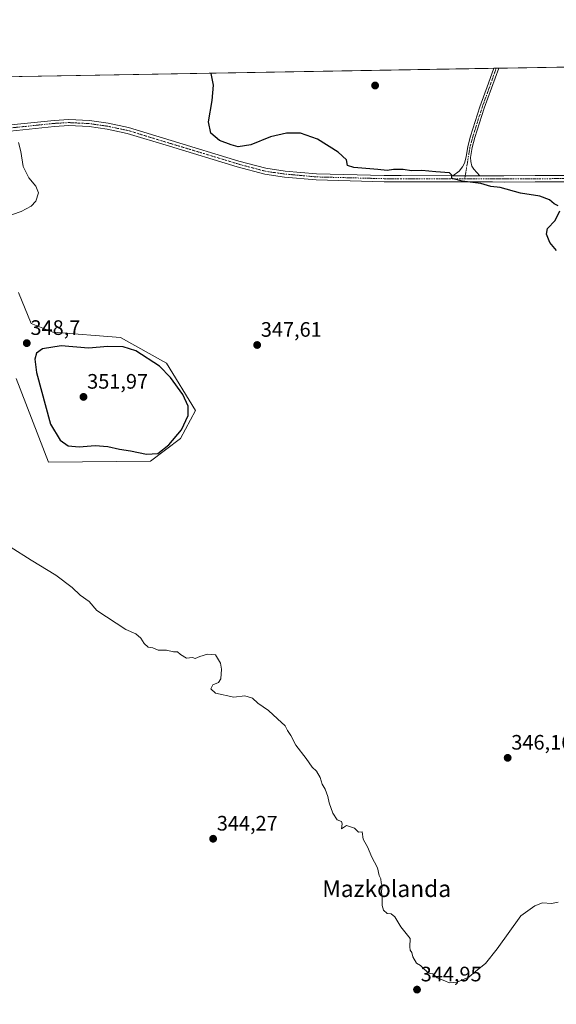
# Model space of a CAD drawing. Units: metres. Extents: x 618310 to 621779, y 4692422 to 4694794.
# Drawn here: x 620158 to 620415, y 4694322 to 4694794 of the extents above; entities that cross this region are included whole.
import ezdxf
from ezdxf.enums import TextEntityAlignment as Align

# ---------------------------------------------------------------- set-up
doc = ezdxf.new("R2010")
doc.units = ezdxf.units.M
doc.header["$MEASUREMENT"] = 0
doc.linetypes.add('TRAZO_Y_PUNTO', pattern=[1, 0.5, -0.25, 0, -0.25])
for name, color, linetype, lineweight in [('Camino', 19, 'Continuous', 0), ('Camino Cxs', 19, 'Continuous', 0), ('Camino eje', 39, 'TRAZO_Y_PUNTO', 13), ('Carátula', 7, 'Continuous', 5), ('Comarca CxS', 133, 'Continuous', 0), ('Comunidad Autónoma CxS', 142, 'Continuous', 0), ('Cultivos herbáceos CxS', 92, 'Continuous', 0), ('Curva de nivel maestra', 36, 'Continuous', 30), ('Curva de nivel normal', 36, 'Continuous', 0), ('Matorral', 135, 'Continuous', 0), ('Matorral CxS', 135, 'Continuous', 0), ('Municipio CxS', 142, 'Continuous', 0), ('Provincia CxS', 1, 'Continuous', 0), ('Punto de cota en terreno', 7, 'Continuous', 0), ('Rótulo de punto de cota en terreno', 19, 'Continuous', 0), ('Texto cartográfico', 19, 'Continuous', 0)]:
    doc.layers.add(name, color=color, linetype=linetype, lineweight=lineweight)
doc.styles.add('Arial', font='txt', dxfattribs={"height": 0.2})

# ---------------------------------------------------------------- blocks, each defined once
blk = doc.blocks.new('*U176')
at = {"layer": 'Curva de nivel normal', "color": 36, "linetype": 'Continuous', "lineweight": 0}
for points in [[(620157.91, 4694734.82, 345), (620159.05, 4694730.54, 345), (620160.06, 4694723.3, 345), (620162.78, 4694717.83, 345), (620166.14, 4694713.86, 345), (620167.48, 4694710.69, 345), (620166.24, 4694706.74, 345), (620163.95, 4694704.25, 345), (620159.16, 4694701.76, 345), (620150.46, 4694698.72, 345)], [(620153.86, 4694541.31, 345), (620164.03, 4694534.79, 345), (620175.78, 4694527.72, 345), (620183.51, 4694521.77, 345), (620187.45, 4694518.14, 345), (620191.68, 4694515.05, 345), (620195.39, 4694510.76, 345), (620209.32, 4694501.68, 345), (620214, 4694499.53, 345), (620216.48, 4694497.51, 345), (620218, 4694495.02, 345), (620219.89, 4694493.24, 345), (620222.21, 4694492.89, 345), (620224.75, 4694491.77, 345), (620228.8, 4694491.7, 345), (620232.08, 4694490.97, 345), (620234.07, 4694490.98, 345), (620235.42, 4694489.78, 345), (620238.31, 4694487.99, 345), (620241.22, 4694488.24, 345), (620242.52, 4694487.79, 345), (620244.62, 4694488.78, 345), (620248.38, 4694489.87, 345), (620252.12, 4694489.47, 345), (620254.54, 4694485.61, 345), (620255.03, 4694482.72, 345), (620254.69, 4694478.12, 345), (620253.68, 4694476.22, 345), (620250.87, 4694475.12, 345), (620249.94, 4694473.31, 345), (620252.2, 4694471.17, 345), (620260.96, 4694469.32, 345), (620266.29, 4694469.98, 345), (620269.85, 4694468.73, 345), (620272.48, 4694466.4, 345), (620277.53, 4694462.87, 345), (620281.83, 4694458.84, 345), (620285.52, 4694455.53, 345), (620286.62, 4694453.3, 345), (620288.19, 4694450.87, 345), (620290.57, 4694446.25, 345), (620295.53, 4694439.87, 345), (620298.4, 4694435.74, 345), (620300.54, 4694433.88, 345), (620302.24, 4694430.8, 345), (620303.16, 4694427.68, 345), (620304.6, 4694425.16, 345), (620306, 4694421.68, 345), (620306.62, 4694418.63, 345), (620308.29, 4694413.75, 345), (620310.37, 4694410.53, 345), (620312.42, 4694409.75, 345), (620312.87, 4694408.72, 345), (620312.52, 4694406.3, 345), (620314.92, 4694407.87, 345), (620318.65, 4694406.5, 345), (620320.6, 4694404.68, 345), (620322.3, 4694404.82, 345), (620322.92, 4694401.38, 345), (620325.11, 4694397.3, 345), (620326.84, 4694392.97, 345), (620329.63, 4694387.63, 345), (620330.51, 4694383.84, 345), (620331.29, 4694382.29, 345), (620331.46, 4694380.46, 345), (620331.94, 4694378.94, 345), (620331.59, 4694376.25, 345), (620332.02, 4694373.12, 345), (620331.9, 4694369.62, 345), (620332.53, 4694367.29, 345), (620334.3, 4694365.69, 345), (620336.22, 4694365.5, 345), (620338, 4694364.06, 345), (620340.94, 4694359.27, 345), (620345.27, 4694353.83, 345), (620345.21, 4694349.81, 345), (620345.28, 4694348.18, 345), (620346.1, 4694347.1, 345), (620346.63, 4694344.96, 345), (620348.3, 4694341.96, 345), (620350.24, 4694340.9, 345), (620351.91, 4694339.24, 345), (620354.21, 4694337.2, 345), (620356.13, 4694336.79, 345), (620358.27, 4694334.92, 345), (620361.91, 4694333.56, 345), (620363.93, 4694332.59, 345), (620367.86, 4694332.86, 345), (620373.48, 4694335.27, 345), (620376.84, 4694338.16, 345), (620381.46, 4694341.76, 345), (620387.01, 4694348.79, 345), (620398.3, 4694364.67, 345), (620405, 4694369.4, 345), (620408.61, 4694370.78, 345), (620412.94, 4694370.58, 345), (620416.13, 4694371.08, 345)]]:
    blk.add_polyline3d(points, dxfattribs=at)
blk = doc.blocks.new('5PATER')
at = {"layer": 'Carátula', "linetype": 'Continuous', "lineweight": 5}
h = blk.add_hatch(color=250, dxfattribs=at)
edge = h.paths.add_edge_path()
edge.add_ellipse((0, 0.01), major_axis=(-1.33, -1.34), ratio=0.999422, start_angle=0, end_angle=360)
blk = doc.blocks.new('*U180')
at = {"layer": 'Camino Cxs', "color": 19, "linetype": 'Continuous', "lineweight": 0}
for points in [[(620144.5, 4694742.22, 344.55), (620174.94, 4694745.39, 346.61), (620181.98, 4694745.77, 346.95), (620191.95, 4694745.28, 347.29), (620200.83, 4694744, 347.51), (620210.6, 4694741.94, 347.82), (620230.96, 4694735.73, 348.14), (620263.27, 4694725.92, 348.8), (620276.32, 4694722.45, 348.9), (620285.59, 4694721.14, 349.2), (620300.53, 4694719.77, 349.35), (620332.89, 4694718.93, 349.66), (620341.03, 4694718.91, 349.77), (620365.84, 4694718.84, 350.01), (620378.67, 4694718.81, 350.12), (620390.24, 4694718.78, 350.25), (620405.21, 4694718.93, 350.4), (620465.13, 4694718.94, 350.6)], [(620465.16, 4694716.03, 350.49), (620405.22, 4694716.01, 350.28), (620390.25, 4694715.86, 350.11), (620384.81, 4694715.88, 350.04), (620377.33, 4694715.89, 349.88), (620372.72, 4694715.91, 349.9), (620332.89, 4694716.01, 349.47), (620300.36, 4694716.86, 349.16), (620285.25, 4694718.25, 349.03), (620275.74, 4694719.58, 348.76), (620262.47, 4694723.12, 348.66), (620230.12, 4694732.95, 348.04), (620209.87, 4694739.11, 347.69), (620200.32, 4694741.13, 347.48), (620191.67, 4694742.38, 347.33), (620181.99, 4694742.85, 347.01), (620175.16, 4694742.48, 346.66), (620144.68, 4694739.31, 344.61)]]:
    blk.add_polyline3d(points, dxfattribs=at)
blk = doc.blocks.new('*U188')
at = {"layer": 'Camino eje', "color": 39, "linetype": 'TRAZO_Y_PUNTO', "lineweight": 13}
for points in [[(620041.17, 4694764.41, 341.73), (620040.8, 4694764.31, 341.75), (620020.59, 4694758.23, 342.28), (619982.8, 4694747.6, 342.53), (619971.82, 4694745.22, 342.79), (619960.91, 4694742.86, 343.44), (619953.81, 4694741.56, 343.89), (619946.64, 4694740.25, 344.1), (619931.67, 4694738.43, 344.09), (619901.09, 4694736.19, 343.74), (619875.33, 4694735.16, 343.37), (619850.41, 4694733.78, 343.07), (619817.34, 4694731.45, 342.77), (619802.62, 4694729.24, 342.58), (619792.24, 4694726.86, 342.54), (619780.99, 4694724.35, 342.37)], [(620371.45, 4694717.37, 349.99), (620353.46, 4694717.42, 349.76), (620341.05, 4694717.45, 349.69), (620332.89, 4694717.47, 349.56), (620316.71, 4694717.89, 349.41), (620300.45, 4694718.32, 349.26), (620292.89, 4694719.01, 349.2), (620285.42, 4694719.7, 349.12), (620280.79, 4694720.35, 348.94), (620276.03, 4694721.02, 348.83), (620270.75, 4694722.43, 348.75), (620262.87, 4694724.52, 348.73), (620246.7, 4694729.44, 348.35), (620230.54, 4694734.34, 348.09), (620220.42, 4694737.42, 347.83), (620210.24, 4694740.53, 347.75), (620205.35, 4694741.56, 347.58), (620200.58, 4694742.57, 347.5), (620191.81, 4694743.83, 347.35), (620186.97, 4694744.07, 347.19), (620181.99, 4694744.31, 346.99), (620175.05, 4694743.94, 346.67), (620159.83, 4694742.35, 345.54), (620144.59, 4694740.77, 344.58), (620141.98, 4694740.72, 344.43), (620139.48, 4694740.67, 344.28), (620131.25, 4694741.16, 343.85), (620128.64, 4694741.62, 343.75), (620126.18, 4694742.07, 343.67), (620123.63, 4694742.77, 343.61), (620121.2, 4694743.43, 343.56), (620109.42, 4694747.63, 343.05), (620098.09, 4694752.86, 342.57), (620090.97, 4694756.32, 342.2), (620083.8, 4694759.8, 341.69), (620079.31, 4694761.51, 341.2), (620074.54, 4694762.51, 340.65), (620069.05, 4694763.66, 340.23), (620068.22, 4694763.84, 340.21), (620066.02, 4694764.34, 340.18), (620063.92, 4694764.8, 340.24)]]:
    blk.add_polyline3d(points, dxfattribs=at)

msp = doc.modelspace()

# ---------------------------------------------------------------- linework, layer by layer
at = {"layer": 'Camino', "color": 19, "linetype": 'Continuous', "lineweight": 0}
for points in [[(620365.84, 4694718.84, 350.01), (620368.73, 4694721.14, 350.12), (620370.33, 4694723.1, 350.17), (620371.38, 4694724.92, 350.24), (620372.09, 4694727.92, 350.38), (620372.9, 4694732.81, 350.63), (620374.23, 4694737.78, 350.88), (620378.73, 4694751.88, 351.16), (620382.81, 4694763.23, 351.35), (620385.35, 4694770.32, 351.38), (620385.35, 4694770.32, 351.38)], [(620387.7, 4694770.36, 351.34), (620387.7, 4694770.36, 351.34), (620380.81, 4694751.17, 351.08), (620376.34, 4694737.16, 350.75), (620375.04, 4694732.34, 350.55), (620374.25, 4694727.56, 350.34), (620374.33, 4694725.62, 350.26), (620374.93, 4694723.51, 350.17), (620375.77, 4694721.98, 350.14), (620378.67, 4694718.81, 350.12)], [(620385.35, 4694770.32, 351.38), (620387.7, 4694770.36, 351.34)], [(620131.42, 4694742.6, 343.84), (620139.51, 4694742.12, 344.26), (620144.5, 4694742.22, 344.55), (620174.94, 4694745.39, 346.61), (620181.98, 4694745.77, 346.95), (620191.95, 4694745.28, 347.29), (620200.83, 4694744, 347.51), (620210.6, 4694741.94, 347.82), (620230.96, 4694735.73, 348.14), (620263.27, 4694725.92, 348.8), (620276.32, 4694722.45, 348.9), (620285.59, 4694721.14, 349.2), (620300.53, 4694719.77, 349.35), (620332.89, 4694718.93, 349.66), (620341.03, 4694718.91, 349.77), (620365.84, 4694718.84, 350.01)], [(620465.16, 4694716.03, 350.49), (620405.22, 4694716.01, 350.28), (620390.25, 4694715.86, 350.11), (620384.81, 4694715.88, 350.04), (620377.33, 4694715.89, 349.88), (620372.72, 4694715.91, 349.9), (620332.89, 4694716.01, 349.47), (620300.36, 4694716.86, 349.16), (620285.25, 4694718.25, 349.03), (620275.74, 4694719.58, 348.76), (620262.47, 4694723.12, 348.66), (620230.12, 4694732.95, 348.04), (620209.87, 4694739.11, 347.69), (620200.32, 4694741.13, 347.48), (620191.67, 4694742.38, 347.33), (620181.99, 4694742.85, 347.01), (620175.16, 4694742.48, 346.66), (620144.68, 4694739.31, 344.61)], [(620378.67, 4694718.81, 350.12), (620390.24, 4694718.78, 350.25), (620405.21, 4694718.93, 350.4), (620465.13, 4694718.94, 350.6), (620512.8, 4694719.84, 350.31), (620545.47, 4694720.03, 350.01), (620570.27, 4694720.1, 349.75), (620600.07, 4694719.63, 349.53), (620636.94, 4694718.51, 349.2), (620648.12, 4694717.98, 349.18), (620658.36, 4694717.75, 349.08), (620660.79, 4694717.69, 349.05), (620682.41, 4694717.97, 348.8), (620731.5, 4694719.12, 348.46), (620763.87, 4694720.3, 348.19), (620808.58, 4694720.27, 347.92), (620829.37, 4694719.45, 347.78), (620844.12, 4694718.18, 347.7)], [(620365.84, 4694718.84, 350.01), (620378.67, 4694718.81, 350.12)], [(620365.84, 4694718.84, 350.01), (620378.67, 4694718.81, 350.12)]]:
    msp.add_polyline3d(points, dxfattribs=at)
at = {"layer": 'Camino Cxs', "color": 19, "linetype": 'Continuous', "lineweight": 0}
msp.add_polyline3d([(620378.67, 4694718.81, 350.12), (620365.84, 4694718.84, 350.01), (620368.73, 4694721.14, 350.12), (620370.33, 4694723.1, 350.17), (620371.38, 4694724.92, 350.24), (620372.09, 4694727.92, 350.38), (620372.9, 4694732.81, 350.63), (620374.23, 4694737.78, 350.88), (620378.73, 4694751.88, 351.16), (620382.81, 4694763.23, 351.35), (620385.35, 4694770.32, 351.38), (620385.35, 4694770.32, 351.38), (620387.7, 4694770.36, 351.34), (620387.7, 4694770.36, 351.34), (620380.81, 4694751.17, 351.08), (620376.34, 4694737.16, 350.75), (620375.04, 4694732.34, 350.55), (620374.25, 4694727.56, 350.34), (620374.33, 4694725.62, 350.26), (620374.93, 4694723.51, 350.17), (620375.77, 4694721.98, 350.14), (620378.67, 4694718.81, 350.12)], close=True, dxfattribs=at)
at = {"layer": 'Camino eje', "color": 39, "linetype": 'TRAZO_Y_PUNTO', "lineweight": 13}
for points in [[(620386.53, 4694770.34, 351.38), (620386.53, 4694770.34, 351.38), (620385.26, 4694766.8, 351.31), (620381.81, 4694757.2, 351.22), (620379.77, 4694751.53, 351.12), (620375.29, 4694737.47, 350.81), (620374.64, 4694735.06, 350.71), (620373.97, 4694732.58, 350.59), (620371.45, 4694717.37, 349.99)], [(620371.45, 4694717.37, 349.99), (620387.53, 4694717.33, 350.16), (620390.25, 4694717.32, 350.19), (620405.22, 4694717.47, 350.36), (620435.18, 4694717.48, 350.64)]]:
    msp.add_polyline3d(points, dxfattribs=at)
at = {"layer": 'Comarca CxS', "color": 133, "linetype": 'Continuous', "lineweight": 0}
msp.add_polyline3d([(621779.29, 4692480.4, 324.44), (618348.82, 4692421.52, 339.46), (618309.69, 4694734.68, 346.54), (621739.01, 4694793.57, 349.13), (621779.29, 4692480.4, 324.44)], close=True, dxfattribs=at)
msp.add_polyline3d([(621779.29, 4692480.4, 324.44), (618348.82, 4692421.52, 339.46), (618309.69, 4694734.68, 346.54), (621739.01, 4694793.57, 349.13), (621779.29, 4692480.4, 324.44)], close=True, dxfattribs=at)
at = {"layer": 'Comunidad Autónoma CxS', "color": 142, "linetype": 'Continuous', "lineweight": 0}
msp.add_polyline3d([(621210.09, 4692470.63, 321.8), (618348.82, 4692421.52, 339.46), (618309.69, 4694734.68, 346.54), (621739.01, 4694793.57, 349.13), (621779.29, 4692480.4, 324.44), (621653.74, 4692478.25, 322.87), (621210.09, 4692470.63, 321.8)], close=True, dxfattribs=at)
msp.add_polyline3d([(621210.09, 4692470.63, 321.8), (618348.82, 4692421.52, 339.46), (618309.69, 4694734.68, 346.54), (621739.01, 4694793.57, 349.13), (621779.29, 4692480.4, 324.44), (621653.74, 4692478.25, 322.87), (621210.09, 4692470.63, 321.8)], close=True, dxfattribs=at)
at = {"layer": 'Cultivos herbáceos CxS', "color": 92, "linetype": 'Continuous', "lineweight": 0}
for points in [[(620075.89, 4694765.01, 340.92), (621739.01, 4694793.57, 349.13)], [(620075.89, 4694765.01, 340.92), (620076.44, 4694765.02, 341), (620385.35, 4694770.32, 351.38), (620386.53, 4694770.35, 351.38), (620387.7, 4694770.37, 351.34), (620849.53, 4694778.3, 348.14)], [(620156.83, 4694621.89, 347.94), (620172.24, 4694581.81, 346.82), (620221.04, 4694582.32, 348.76), (620235.43, 4694593.11, 349.08), (620242.62, 4694606.48, 349.01), (620228.75, 4694629.09, 348.96), (620206.66, 4694641.42, 348.68), (620174.3, 4694643.99, 348.59), (620164.02, 4694648.1, 348.48), (620157.86, 4694663.01, 347.68)], [(620156.83, 4694621.89, 347.94), (620172.24, 4694581.81, 346.82), (620221.04, 4694582.32, 348.76), (620235.43, 4694593.11, 349.08), (620242.62, 4694606.48, 349.01), (620228.75, 4694629.09, 348.96), (620206.66, 4694641.42, 348.68), (620174.3, 4694643.99, 348.59), (620164.02, 4694648.1, 348.48), (620157.86, 4694663.01, 347.68)]]:
    msp.add_polyline3d(points, dxfattribs=at)
at = {"layer": 'Curva de nivel maestra', "color": 36, "linetype": 'Continuous', "lineweight": 30}
for points in [[(620416.14, 4694704.42, 350), (620414.22, 4694705.47, 350), (620412.04, 4694707.4, 350), (620407.33, 4694709.13, 350), (620398.07, 4694710.54, 350), (620388.36, 4694713.17, 350), (620384, 4694713.72, 350), (620379.1, 4694715.23, 350), (620370.23, 4694716.28, 350), (620365.32, 4694717.48, 350), (620365.3, 4694719.18, 350), (620364.09, 4694720.24, 350), (620357.67, 4694720.7, 350), (620350.96, 4694721.32, 350), (620346.01, 4694721.18, 350), (620341.99, 4694721.89, 350), (620337.35, 4694721.85, 350), (620334.27, 4694721.39, 350), (620329.85, 4694721.92, 350), (620318.44, 4694722.77, 350), (620315.28, 4694723.78, 350), (620314.9, 4694726.47, 350), (620310.82, 4694730.2, 350), (620301.02, 4694736.39, 350), (620292.87, 4694739.28, 350), (620286.14, 4694739.32, 350), (620278.44, 4694737.45, 350), (620269.08, 4694733.72, 350), (620262.99, 4694732.74, 350), (620259.68, 4694733.67, 350), (620254.16, 4694735.7, 350), (620250.01, 4694739.32, 350), (620248.86, 4694744.7, 350), (620250.51, 4694754.88, 350), (620251.22, 4694762.26, 350), (620250.09, 4694767.81, 350), (620250.01, 4694768, 350)], [(620415.32, 4694683.01, 350), (620412.18, 4694686.87, 350), (620410.56, 4694690.92, 350), (620411.11, 4694693.66, 350), (620414.75, 4694697.52, 350), (620416.89, 4694702, 350)], [(620219.23, 4694585.6, 350), (620224.5, 4694585.96, 350), (620229.92, 4694589.99, 350), (620235.85, 4694597.23, 350), (620239.12, 4694604.13, 350), (620239.06, 4694608.58, 350), (620236.51, 4694614.14, 350), (620230.7, 4694622.25, 350), (620225.38, 4694627.71, 350), (620214.09, 4694635.13, 350), (620207.98, 4694636.94, 350), (620200.62, 4694637.19, 350), (620191.32, 4694636.37, 350), (620178.34, 4694637.46, 350), (620169.45, 4694635.94, 350), (620166.49, 4694633.94, 350), (620165.69, 4694631.04, 350), (620166.56, 4694624.72, 350), (620173.24, 4694599.95, 350), (620177.86, 4694592.37, 350), (620181.71, 4694589.55, 350), (620186.95, 4694589.06, 350), (620194.54, 4694589.82, 350), (620200.6, 4694589.3, 350), (620206.21, 4694587.92, 350), (620211.47, 4694587.18, 350), (620219.23, 4694585.6, 350)]]:
    msp.add_polyline3d(points, dxfattribs=at)
at = {"layer": 'Matorral', "color": 135, "linetype": 'Continuous', "lineweight": 0}
msp.add_polyline3d([(620156.83, 4694621.89, 347.94), (620172.24, 4694581.81, 346.82), (620221.04, 4694582.32, 348.76), (620235.43, 4694593.11, 349.08), (620242.62, 4694606.48, 349.01), (620228.75, 4694629.09, 348.96), (620206.66, 4694641.42, 348.68), (620174.3, 4694643.99, 348.59), (620164.02, 4694648.1, 348.48), (620157.86, 4694663.01, 347.68)], dxfattribs=at)
at = {"layer": 'Matorral CxS', "color": 135, "linetype": 'Continuous', "lineweight": 0}
msp.add_polyline3d([(620157.86, 4694663.01, 347.68), (620164.02, 4694648.1, 348.48), (620174.3, 4694643.99, 348.59), (620206.66, 4694641.42, 348.68), (620228.75, 4694629.09, 348.96), (620242.62, 4694606.48, 349.01), (620235.43, 4694593.11, 349.08), (620221.04, 4694582.32, 348.76), (620172.24, 4694581.81, 346.82), (620156.83, 4694621.89, 347.94)], dxfattribs=at)
at = {"layer": 'Municipio CxS', "color": 142, "linetype": 'Continuous', "lineweight": 0}
msp.add_polyline3d([(621779.29, 4692480.4, 324.44), (618348.82, 4692421.52, 339.46), (618309.69, 4694734.68, 346.54), (621739.01, 4694793.57, 349.13), (621779.29, 4692480.4, 324.44)], close=True, dxfattribs=at)
msp.add_polyline3d([(621779.29, 4692480.4, 324.44), (618348.82, 4692421.52, 339.46), (618309.69, 4694734.68, 346.54), (621739.01, 4694793.57, 349.13), (621779.29, 4692480.4, 324.44)], close=True, dxfattribs=at)
at = {"layer": 'Provincia CxS', "color": 1, "linetype": 'Continuous', "lineweight": 0}
msp.add_polyline3d([(621779.29, 4692480.4, 324.44), (618348.82, 4692421.52, 339.46), (618309.69, 4694734.68, 346.54), (621739.01, 4694793.57, 349.13), (621779.29, 4692480.4, 324.44)], close=True, dxfattribs=at)
msp.add_polyline3d([(621779.29, 4692480.4, 324.44), (618348.82, 4692421.52, 339.46), (618309.69, 4694734.68, 346.54), (621739.01, 4694793.57, 349.13), (621779.29, 4692480.4, 324.44)], close=True, dxfattribs=at)

# ---------------------------------------------------------------- block references
at = {"layer": 'Camino Cxs', "color": 19, "linetype": 'Continuous', "lineweight": 0}
msp.add_blockref('*U180', (0, 0), dxfattribs=at)
at = {"layer": 'Camino eje', "color": 39, "linetype": 'TRAZO_Y_PUNTO', "lineweight": 13}
msp.add_blockref('*U188', (0, 0), dxfattribs=at)
at = {"layer": 'Curva de nivel normal', "color": 36, "linetype": 'Continuous', "lineweight": 0}
msp.add_blockref('*U176', (0, 0), dxfattribs=at)
at = {"layer": 'Punto de cota en terreno', "linetype": 'Continuous', "lineweight": 0}
for p in [(620328.56, 4694762.06, 352.42), (620161.86, 4694638.73, 348.7), (620272.11, 4694637.85, 347.61), (620189, 4694613, 351.97), (620392, 4694440.23, 346.16), (620251.04, 4694401.49, 344.27), (620348.62, 4694329.29, 344.95)]:
    msp.add_blockref('5PATER', p, dxfattribs=at)

# ---------------------------------------------------------------- texts
at = {"layer": 'Rótulo de punto de cota en terreno', "color": 19, "linetype": 'Continuous', "lineweight": 0, "style": 'Arial'}
for s, p in [('348,7', (620163.62, 4694640.49)), ('347,61', (620273.87, 4694639.61)), ('351,97', (620190.76, 4694614.76)), ('346,16', (620393.76, 4694441.99)), ('344,27', (620252.8, 4694403.25)), ('344,95', (620350.38, 4694331.05))]:
    msp.add_text(s, height=7, dxfattribs=at).set_placement(p, align=Align.BOTTOM_LEFT)
at = {"layer": 'Texto cartográfico', "color": 19, "linetype": 'Continuous', "lineweight": 0, "style": 'Arial'}
msp.add_text('Mazkolanda', height=8, dxfattribs=at).set_placement((620334.11, 4694377.61), align=Align.MIDDLE_CENTER)

doc.saveas('drawing.dxf')
